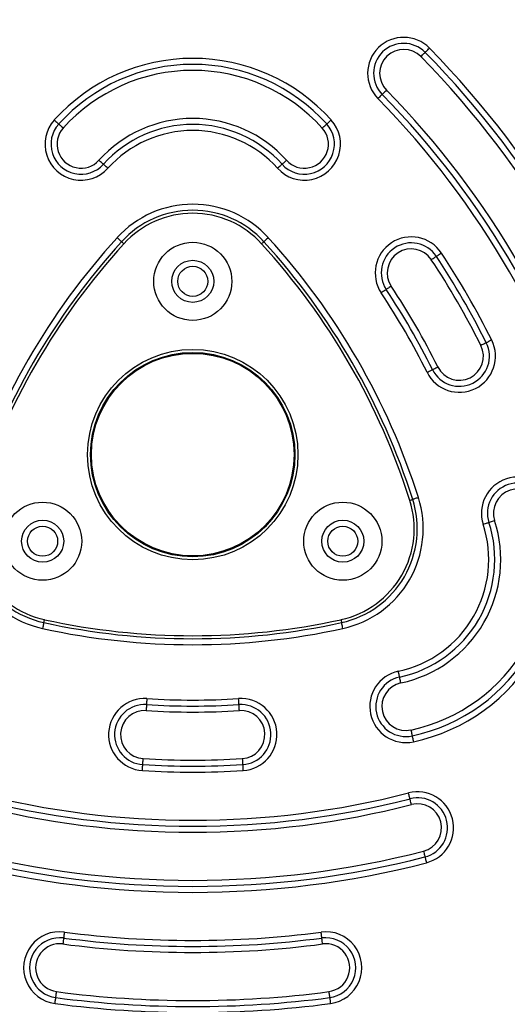
# Model space of a CAD drawing. Units: millimetres. Extents: x -924 to 3504, y 221 to 4712.
# Drawn here: x 1790 to 1872, y 1815 to 1979 of the extents above; entities that cross this region are included whole.
import ezdxf

# ---------------------------------------------------------------- set-up
doc = ezdxf.new("R2010")
doc.units = ezdxf.units.MM
doc.layers.add('Dimensions', color=7, linetype='Continuous')
doc.layers.add('Safetyarea', color=131, linetype='Continuous')
doc.styles.get("Standard").update_dxf_attribs({"font": 'arial.ttf'})
doc.dimstyles.new('Leikkiset keinu', dxfattribs={"dimtxt": 150, "dimasz": 2.5, "dimexe": 0.06, "dimexo": 0.625, "dimtad": 0, "dimtih": 1, "dimtoh": 1, "dimdec": 0, "dimtxsty": 'Standard', "dimcen": 2.5, "dimadec": 0, "dimazin": 0, "dimtfac": 1, "dimtmove": 0, "dimatfit": 3, "dimfxl": 1, "dimarcsym": 0})

# ---------------------------------------------------------------- blocks, each defined once
blk = doc.blocks.new('*D2')
at = {"layer": 'Defpoints', "color": 0}
for p in [(1819.24, 3591.42), (-696.73, 221.42), (1819.24, 221.42)]:
    blk.add_point(p, dxfattribs=at)
at = {"layer": 'Dimensions', "color": 0, "lineweight": -2}
for p, q in [((1818.61, 3591.42), (-696.79, 3591.42)), ((-696.73, 3588.92), (-696.73, 1983.62)), ((-696.73, 223.92), (-696.73, 1829.22)), ((1818.61, 221.42), (-696.79, 221.42))]:
    blk.add_line(p, q, dxfattribs=at)
at = {"layer": 'Dimensions', "color": 0}
for points in [[(-696.31, 3588.92), (-697.14, 3588.92), (-696.73, 3591.42)], [(-697.14, 223.92), (-696.31, 223.92), (-696.73, 221.42)]]:
    blk.add_solid(points, dxfattribs=at)
at = {"layer": 'Dimensions', "color": 0, "insert": (-696.73, 1906.42), "char_height": 150, "attachment_point": 5}
blk.add_mtext('3370', dxfattribs=at)
blk = doc.blocks.new('*D3')
at = {"layer": 'Defpoints', "color": 0}
for p in [(1818.69, 2105.67), (1269.67, 1737.15), (1822.86, 1737.15)]:
    blk.add_point(p, dxfattribs=at)
at = {"layer": 'Dimensions', "color": 0, "lineweight": -2}
for p, q in [((1818.07, 2105.67), (1269.61, 2105.67)), ((1269.67, 2103.17), (1269.67, 1998.61)), ((1269.67, 1739.65), (1269.67, 1844.21)), ((1822.24, 1737.15), (1269.61, 1737.15))]:
    blk.add_line(p, q, dxfattribs=at)
at = {"layer": 'Dimensions', "color": 0}
for points in [[(1270.09, 2103.17), (1269.25, 2103.17), (1269.67, 2105.67)], [(1269.25, 1739.65), (1270.09, 1739.65), (1269.67, 1737.15)]]:
    blk.add_solid(points, dxfattribs=at)
at = {"layer": 'Dimensions', "color": 0, "insert": (1269.67, 1921.41), "char_height": 150, "attachment_point": 5}
blk.add_mtext('369', dxfattribs=at)
blk = doc.blocks.new('*D4')
at = {"layer": 'Defpoints', "color": 0}
for p in [(2005.36, 1864.2), (1632.98, 1859.6), (2005.36, 1464.76)]:
    blk.add_point(p, dxfattribs=at)
at = {"layer": 'Dimensions', "color": 0, "lineweight": -2}
for p, q in [((2005.36, 1863.58), (2005.36, 1464.7)), ((1632.98, 1858.98), (1632.98, 1464.7)), ((1635.48, 1464.76), (1653.92, 1464.76)), ((2002.86, 1464.76), (1984.42, 1464.76))]:
    blk.add_line(p, q, dxfattribs=at)
at = {"layer": 'Dimensions', "color": 0}
for points in [[(1635.48, 1465.18), (1635.48, 1464.35), (1632.98, 1464.76)], [(2002.86, 1464.35), (2002.86, 1465.18), (2005.36, 1464.76)]]:
    blk.add_solid(points, dxfattribs=at)
at = {"layer": 'Dimensions', "color": 0, "insert": (1819.17, 1464.76), "char_height": 150, "attachment_point": 5}
blk.add_mtext('372', dxfattribs=at)

msp = doc.modelspace()

# ---------------------------------------------------------------- linework, layer by layer
at = {"color": 7, "linetype": 'Continuous', "lineweight": 25}
for p, q in [((1817.74, 1923.27), (1817.74, 1923.36)), ((1817.74, 1923.27), (1820.74, 1923.27)), ((1820.74, 1923.27), (1820.74, 1923.36)), ((1803.89, 1913.55), (1805.39, 1916.15)), ((1805.39, 1916.15), (1805.32, 1916.19)), ((1833.08, 1916.15), (1833.15, 1916.19)), ((1833.08, 1916.15), (1834.58, 1913.55)), ((1803.89, 1913.55), (1803.82, 1913.59)), ((1834.58, 1913.55), (1834.65, 1913.59)), ((1803.89, 1899.3), (1803.82, 1899.26)), ((1805.39, 1896.7), (1803.89, 1899.3)), ((1834.58, 1899.3), (1833.08, 1896.7)), ((1834.58, 1899.3), (1834.65, 1899.26)), ((1805.39, 1896.7), (1805.32, 1896.66)), ((1833.08, 1896.7), (1833.15, 1896.66)), ((1817.74, 1889.57), (1817.74, 1889.49)), ((1820.74, 1889.57), (1817.74, 1889.57)), ((1820.74, 1889.57), (1820.74, 1889.49))]:
    msp.add_line(p, q, dxfattribs=at)
at = {"color": 7, "linetype": 'Continuous', "lineweight": 25, "flags": 128}
for points in [[(1857.19, 1972.65), (1857.33, 1972.79), (1857.46, 1972.92), (1857.58, 1973.04), (1857.69, 1973.15), (1857.78, 1973.24), (1857.85, 1973.3), (1857.89, 1973.34), (1857.9, 1973.35)], [(1857.9, 1973.35), (1857.91, 1973.37), (1857.95, 1973.41), (1858.02, 1973.47), (1858.11, 1973.56), (1858.22, 1973.66), (1858.34, 1973.79), (1858.48, 1973.92), (1858.61, 1974.05)], [(1850.76, 1966.35), (1850.75, 1966.34), (1850.71, 1966.3), (1850.64, 1966.23), (1850.55, 1966.15), (1850.44, 1966.04), (1850.32, 1965.92), (1850.18, 1965.79), (1850.05, 1965.65)], [(1851.47, 1967.05), (1851.33, 1966.92), (1851.2, 1966.78), (1851.08, 1966.66), (1850.97, 1966.56), (1850.88, 1966.47), (1850.81, 1966.41), (1850.77, 1966.37), (1850.76, 1966.35)], [(1796.21, 1962.1), (1796.35, 1961.97), (1796.49, 1961.84), (1796.62, 1961.73), (1796.73, 1961.63), (1796.82, 1961.54), (1796.89, 1961.48), (1796.94, 1961.44), (1796.95, 1961.43)], [(1796.95, 1961.43), (1796.96, 1961.42), (1797.01, 1961.38), (1797.07, 1961.32), (1797.17, 1961.23), (1797.28, 1961.13), (1797.41, 1961.02), (1797.55, 1960.89), (1797.69, 1960.76)], [(1840.78, 1960.76), (1840.92, 1960.89), (1841.06, 1961.02), (1841.19, 1961.13), (1841.3, 1961.23), (1841.4, 1961.32), (1841.47, 1961.38), (1841.51, 1961.42), (1841.52, 1961.43)], [(1841.52, 1961.43), (1841.54, 1961.44), (1841.58, 1961.48), (1841.65, 1961.54), (1841.74, 1961.63), (1841.85, 1961.73), (1841.98, 1961.84), (1842.12, 1961.97), (1842.26, 1962.1)], [(1804.38, 1954.74), (1804.36, 1954.75), (1804.32, 1954.79), (1804.25, 1954.85), (1804.16, 1954.93), (1804.05, 1955.03), (1803.92, 1955.15), (1803.78, 1955.27), (1803.64, 1955.4)], [(1805.12, 1954.07), (1804.98, 1954.2), (1804.84, 1954.32), (1804.71, 1954.44), (1804.6, 1954.54), (1804.5, 1954.62), (1804.43, 1954.68), (1804.39, 1954.72), (1804.38, 1954.74)], [(1834.09, 1954.74), (1834.08, 1954.72), (1834.04, 1954.68), (1833.97, 1954.62), (1833.88, 1954.54), (1833.76, 1954.44), (1833.63, 1954.32), (1833.5, 1954.2), (1833.35, 1954.07)], [(1834.84, 1955.4), (1834.69, 1955.27), (1834.55, 1955.15), (1834.42, 1955.03), (1834.31, 1954.93), (1834.22, 1954.85), (1834.15, 1954.79), (1834.11, 1954.75), (1834.09, 1954.74)], [(1807.4, 1941.85), (1807.39, 1941.86), (1807.35, 1941.9), (1807.28, 1941.96), (1807.19, 1942.04), (1807.08, 1942.15), (1806.95, 1942.26), (1806.81, 1942.39), (1806.67, 1942.52)], [(1831.81, 1942.52), (1831.66, 1942.39), (1831.52, 1942.26), (1831.4, 1942.15), (1831.28, 1942.04), (1831.19, 1941.96), (1831.12, 1941.9), (1831.08, 1941.86), (1831.07, 1941.85)], [(1859.75, 1939.41), (1859.77, 1939.42), (1859.82, 1939.45), (1859.9, 1939.5), (1860, 1939.57), (1860.13, 1939.66), (1860.27, 1939.75), (1860.43, 1939.86), (1860.59, 1939.96)], [(1858.92, 1938.86), (1859.08, 1938.97), (1859.24, 1939.07), (1859.38, 1939.17), (1859.51, 1939.25), (1859.61, 1939.32), (1859.69, 1939.37), (1859.74, 1939.4), (1859.75, 1939.41)], [(1851.42, 1933.89), (1851.4, 1933.88), (1851.36, 1933.85), (1851.28, 1933.79), (1851.17, 1933.73), (1851.05, 1933.64), (1850.9, 1933.55), (1850.75, 1933.44), (1850.59, 1933.34)], [(1852.25, 1934.44), (1852.09, 1934.33), (1851.93, 1934.23), (1851.79, 1934.13), (1851.66, 1934.05), (1851.56, 1933.98), (1851.48, 1933.93), (1851.43, 1933.9), (1851.42, 1933.89)], [(1868.96, 1925.47), (1868.78, 1925.38), (1868.62, 1925.3), (1868.46, 1925.22), (1868.32, 1925.15), (1868.21, 1925.1), (1868.13, 1925.06), (1868.08, 1925.03), (1868.06, 1925.02)], [(1868.06, 1925.02), (1868.05, 1925.01), (1867.99, 1924.99), (1867.91, 1924.95), (1867.8, 1924.89), (1867.66, 1924.82), (1867.51, 1924.75), (1867.34, 1924.66), (1867.17, 1924.58)], [(1858.22, 1920.12), (1858.39, 1920.21), (1858.56, 1920.29), (1858.71, 1920.37), (1858.85, 1920.43), (1858.96, 1920.49), (1859.04, 1920.53), (1859.09, 1920.56), (1859.11, 1920.56)], [(1859.11, 1920.56), (1859.13, 1920.57), (1859.18, 1920.6), (1859.26, 1920.64), (1859.37, 1920.69), (1859.51, 1920.76), (1859.66, 1920.84), (1859.83, 1920.92), (1860.01, 1921.01)], [(1856.78, 1899.26), (1856.6, 1899.2), (1856.42, 1899.15), (1856.25, 1899.09), (1856.11, 1899.05), (1855.99, 1899.01), (1855.9, 1898.98), (1855.85, 1898.96), (1855.83, 1898.96)], [(1867.55, 1894.83), (1867.74, 1894.89), (1867.92, 1894.95), (1868.08, 1895), (1868.22, 1895.05), (1868.34, 1895.08), (1868.43, 1895.11), (1868.48, 1895.13), (1868.5, 1895.14)], [(1868.5, 1895.14), (1868.52, 1895.14), (1868.58, 1895.16), (1868.66, 1895.19), (1868.78, 1895.23), (1868.93, 1895.27), (1869.09, 1895.33), (1869.27, 1895.38), (1869.45, 1895.44)], [(1794.47, 1878.47), (1794.47, 1878.45), (1794.46, 1878.39), (1794.44, 1878.3), (1794.41, 1878.18), (1794.38, 1878.03), (1794.34, 1877.86), (1794.3, 1877.68), (1794.26, 1877.49)], [(1844.21, 1877.49), (1844.17, 1877.68), (1844.13, 1877.86), (1844.09, 1878.03), (1844.06, 1878.18), (1844.03, 1878.3), (1844.01, 1878.39), (1844, 1878.45), (1844, 1878.47)], [(1853.65, 1869.4), (1853.64, 1869.42), (1853.63, 1869.48), (1853.61, 1869.57), (1853.58, 1869.69), (1853.55, 1869.84), (1853.52, 1870.01), (1853.48, 1870.19), (1853.44, 1870.38)], [(1853.85, 1868.42), (1853.81, 1868.61), (1853.77, 1868.8), (1853.74, 1868.97), (1853.71, 1869.12), (1853.68, 1869.24), (1853.66, 1869.33), (1853.65, 1869.38), (1853.65, 1869.4)], [(1811.54, 1864.82), (1811.54, 1864.8), (1811.54, 1864.75), (1811.53, 1864.65), (1811.53, 1864.53), (1811.52, 1864.38), (1811.51, 1864.21), (1811.49, 1864.02), (1811.48, 1863.82)], [(1811.6, 1865.82), (1811.59, 1865.62), (1811.58, 1865.44), (1811.57, 1865.26), (1811.56, 1865.11), (1811.55, 1864.99), (1811.55, 1864.9), (1811.54, 1864.84), (1811.54, 1864.82)], [(1826.93, 1864.82), (1826.93, 1864.84), (1826.92, 1864.9), (1826.92, 1864.99), (1826.91, 1865.11), (1826.9, 1865.26), (1826.89, 1865.44), (1826.88, 1865.62), (1826.87, 1865.82)], [(1826.99, 1863.82), (1826.98, 1864.02), (1826.97, 1864.21), (1826.96, 1864.38), (1826.95, 1864.53), (1826.94, 1864.65), (1826.93, 1864.75), (1826.93, 1864.8), (1826.93, 1864.82)], [(1855.52, 1860.6), (1855.56, 1860.41), (1855.6, 1860.23), (1855.64, 1860.06), (1855.67, 1859.91), (1855.69, 1859.79), (1855.71, 1859.7), (1855.72, 1859.64), (1855.73, 1859.62)], [(1855.73, 1859.62), (1855.73, 1859.6), (1855.74, 1859.55), (1855.76, 1859.46), (1855.79, 1859.33), (1855.82, 1859.19), (1855.86, 1859.02), (1855.9, 1858.83), (1855.94, 1858.64)], [(1810.87, 1853.84), (1810.88, 1854.04), (1810.89, 1854.22), (1810.9, 1854.4), (1810.91, 1854.55), (1810.92, 1854.67), (1810.92, 1854.76), (1810.93, 1854.82), (1810.93, 1854.84)], [(1810.93, 1854.84), (1810.93, 1854.86), (1810.93, 1854.92), (1810.94, 1855.01), (1810.95, 1855.13), (1810.96, 1855.28), (1810.97, 1855.46), (1810.98, 1855.64), (1810.99, 1855.84)], [(1827.48, 1855.84), (1827.49, 1855.64), (1827.51, 1855.46), (1827.52, 1855.28), (1827.53, 1855.13), (1827.53, 1855.01), (1827.54, 1854.92), (1827.54, 1854.86), (1827.54, 1854.84)], [(1827.54, 1854.84), (1827.54, 1854.82), (1827.55, 1854.76), (1827.55, 1854.67), (1827.56, 1854.55), (1827.57, 1854.4), (1827.58, 1854.22), (1827.59, 1854.04), (1827.6, 1853.84)], [(1855.37, 1849.16), (1855.37, 1849.18), (1855.35, 1849.23), (1855.33, 1849.32), (1855.3, 1849.44), (1855.26, 1849.59), (1855.22, 1849.76), (1855.17, 1849.94), (1855.12, 1850.13)], [(1855.62, 1848.19), (1855.57, 1848.38), (1855.53, 1848.56), (1855.48, 1848.73), (1855.45, 1848.88), (1855.42, 1849), (1855.39, 1849.09), (1855.38, 1849.14), (1855.37, 1849.16)], [(1857.62, 1840.44), (1857.67, 1840.25), (1857.71, 1840.07), (1857.75, 1839.91), (1857.79, 1839.76), (1857.82, 1839.64), (1857.85, 1839.55), (1857.86, 1839.49), (1857.87, 1839.48)], [(1857.87, 1839.48), (1857.87, 1839.46), (1857.88, 1839.4), (1857.91, 1839.31), (1857.94, 1839.19), (1857.98, 1839.04), (1858.02, 1838.88), (1858.07, 1838.7), (1858.11, 1838.51)], [(1797.89, 1826.98), (1797.87, 1826.79), (1797.84, 1826.6), (1797.82, 1826.43), (1797.8, 1826.28), (1797.79, 1826.15), (1797.77, 1826.06), (1797.77, 1826.01), (1797.76, 1825.99)], [(1840.71, 1825.99), (1840.7, 1826.01), (1840.7, 1826.06), (1840.69, 1826.15), (1840.67, 1826.28), (1840.65, 1826.43), (1840.63, 1826.6), (1840.6, 1826.79), (1840.58, 1826.98)], [(1797.76, 1825.99), (1797.76, 1825.97), (1797.75, 1825.91), (1797.74, 1825.82), (1797.73, 1825.7), (1797.71, 1825.55), (1797.68, 1825.38), (1797.66, 1825.19), (1797.63, 1825)], [(1840.84, 1825), (1840.81, 1825.19), (1840.79, 1825.38), (1840.77, 1825.55), (1840.75, 1825.7), (1840.73, 1825.82), (1840.72, 1825.91), (1840.71, 1825.97), (1840.71, 1825.99)], [(1796.46, 1816.07), (1796.47, 1816.09), (1796.47, 1816.15), (1796.48, 1816.24), (1796.5, 1816.36), (1796.52, 1816.51), (1796.54, 1816.68), (1796.57, 1816.87), (1796.59, 1817.06)], [(1841.88, 1817.06), (1841.9, 1816.87), (1841.93, 1816.68), (1841.95, 1816.51), (1841.97, 1816.36), (1841.99, 1816.24), (1842, 1816.15), (1842.01, 1816.09), (1842.01, 1816.07)], [(1796.33, 1815.08), (1796.36, 1815.27), (1796.38, 1815.46), (1796.4, 1815.63), (1796.42, 1815.78), (1796.44, 1815.91), (1796.45, 1816), (1796.46, 1816.05), (1796.46, 1816.07)], [(1842.01, 1816.07), (1842.01, 1816.05), (1842.02, 1816), (1842.03, 1815.91), (1842.05, 1815.78), (1842.07, 1815.63), (1842.09, 1815.46), (1842.11, 1815.27), (1842.14, 1815.08)]]:
    msp.add_lwpolyline(points, dxfattribs=at)
at = {"color": 8, "linetype": 'Continuous', "lineweight": 25, "flags": 128}
for points in [[(1807.4, 1941.85), (1807.42, 1941.83), (1807.46, 1941.8), (1807.53, 1941.73), (1807.62, 1941.65), (1807.73, 1941.55), (1807.77, 1941.51)], [(1830.7, 1941.51), (1830.74, 1941.55), (1830.85, 1941.65), (1830.94, 1941.73), (1831.01, 1941.8), (1831.05, 1941.83), (1831.07, 1941.85)], [(1855.35, 1898.81), (1855.4, 1898.82), (1855.55, 1898.87), (1855.67, 1898.91), (1855.76, 1898.94), (1855.81, 1898.95), (1855.83, 1898.96)], [(1794.47, 1878.47), (1794.48, 1878.49), (1794.49, 1878.54), (1794.51, 1878.63), (1794.54, 1878.75), (1794.57, 1878.9), (1794.58, 1878.96)], [(1843.89, 1878.96), (1843.9, 1878.9), (1843.93, 1878.75), (1843.96, 1878.63), (1843.98, 1878.54), (1843.99, 1878.49), (1844, 1878.47)]]:
    msp.add_lwpolyline(points, dxfattribs=at)
at = {"color": 7, "linetype": 'Continuous', "lineweight": 25}
for centre, radius in [((1819.24, 1935.25), 6.5), ((1819.24, 1935.25), 3.5), ((1819.24, 1935.25), 2.5), ((1819.24, 1906.42), 17.5), ((1819.24, 1906.42), 17), ((1819.24, 1906.42), 16.85), ((1794.27, 1892.01), 6.5), ((1844.2, 1892.01), 6.5), ((1794.27, 1892.01), 3.5), ((1794.27, 1892.01), 2.5), ((1844.2, 1892.01), 3.5), ((1844.2, 1892.01), 2.5)]:
    msp.add_circle(centre, radius, dxfattribs=at)
for centre, radius, start, end in [((1747.22, 1864.84), 185, 11.1028, 48.8972), ((1747.22, 1864.84), 186, 11.1028, 48.8972), ((1747.22, 1864.84), 184, 11.1028, 48.8972), ((1854.33, 1969.85), 6, 44.4317, 224.4317), ((1854.33, 1969.85), 5, 44.4317, 224.4317), ((1854.33, 1969.85), 4, 44.4317, 224.4317), ((1747.22, 1864.84), 154, 15.5683, 44.4317), ((1747.22, 1864.84), 155, 15.5683, 44.4317), ((1747.22, 1864.84), 156, 15.5683, 44.4317), ((1819.24, 1941.35), 31, 42.0236, 137.9764), ((1819.24, 1941.35), 30, 42.0236, 137.9764), ((1819.24, 1941.35), 29, 42.0236, 137.9764), ((1747.22, 1864.84), 145, 15.5683, 44.4317), ((1747.22, 1864.84), 146, 15.5683, 44.4317), ((1747.22, 1864.84), 144, 15.5683, 44.4317), ((1800.66, 1958.08), 6, 137.9764, 317.9764), ((1800.66, 1958.08), 5, 137.9764, 317.9764), ((1819.24, 1941.35), 21, 42.0236, 137.9764), ((1819.24, 1941.35), 20, 42.0236, 137.9764), ((1837.81, 1958.08), 6, 222.0236, 42.0236), ((1837.81, 1958.08), 5, 222.0236, 42.0236), ((1800.66, 1958.08), 4, 137.9764, 317.9764), ((1819.24, 1941.35), 19, 42.0236, 137.9764), ((1837.81, 1958.08), 4, 222.0236, 42.0236), ((1819.24, 1931.08), 17, 42.3156, 137.6844), ((1819.24, 1931.08), 16, 42.3156, 137.6844), ((1819.24, 1931.08), 15.5, 42.3156, 137.6844), ((1893.25, 1863.69), 117.09, 137.6844, 162.3156), ((1893.25, 1863.69), 116.09, 137.6844, 162.3156), ((1893.25, 1863.69), 115.59, 137.6844, 162.3156), ((1745.23, 1863.69), 115.59, 17.6844, 42.3156), ((1745.23, 1863.69), 116.09, 17.6844, 42.3156), ((1745.23, 1863.69), 117.09, 17.6844, 42.3156), ((1855.59, 1936.65), 6, 33.5281, 213.5281), ((1855.59, 1936.65), 5, 33.5281, 213.5281), ((1855.59, 1936.65), 4, 33.5281, 213.5281), ((1747.22, 1864.84), 136, 26.4719, 33.5281), ((1747.22, 1864.84), 134, 26.4719, 33.5281), ((1747.22, 1864.84), 135, 26.4719, 33.5281), ((1747.22, 1864.84), 124, 26.4719, 33.5281), ((1747.22, 1864.84), 125, 26.4719, 33.5281), ((1747.22, 1864.84), 126, 26.4719, 33.5281), ((1863.59, 1922.79), 6, 206.4719, 26.4719), ((1863.59, 1922.79), 5, 206.4719, 26.4719), ((1863.59, 1922.79), 4, 206.4719, 26.4719), ((1873.26, 1896.68), 6, 17.9764, 197.9764), ((1873.26, 1896.68), 5, 17.9764, 197.9764), ((1873.26, 1896.68), 4, 17.9764, 197.9764), ((1797.89, 1894.1), 17, 162.3156, 257.6844), ((1797.89, 1894.1), 16, 162.3156, 257.6844), ((1840.58, 1894.1), 16, 282.3156, 17.6844), ((1840.58, 1894.1), 17, 282.3156, 17.6844), ((1797.89, 1894.1), 15.5, 162.3156, 257.6844), ((1840.58, 1894.1), 15.5, 282.3156, 17.6844), ((1849.48, 1888.96), 29, 282.0236, 17.9764), ((1849.48, 1888.96), 30, 282.0236, 17.9764), ((1849.48, 1888.96), 31, 282.0236, 17.9764), ((1849.48, 1888.96), 19, 282.0236, 17.9764), ((1849.48, 1888.96), 20, 282.0236, 17.9764), ((1849.48, 1888.96), 21, 282.0236, 17.9764), ((1819.24, 1991.88), 116.09, 257.6844, 282.3156), ((1819.24, 1991.88), 115.59, 257.6844, 282.3156), ((1819.24, 1991.88), 117.09, 257.6844, 282.3156), ((1854.69, 1864.51), 6, 102.0236, 282.0236), ((1854.69, 1864.51), 5, 102.0236, 282.0236), ((1854.69, 1864.51), 4, 102.0236, 282.0236), ((1811.24, 1859.83), 6, 86.4719, 266.4719), ((1811.24, 1859.83), 5, 86.4719, 266.4719), ((1819.24, 1989.58), 125, 266.4719, 273.5281), ((1819.24, 1989.58), 124, 266.4719, 273.5281), ((1827.24, 1859.83), 6, 273.5281, 93.5281), ((1827.24, 1859.83), 5, 273.5281, 93.5281), ((1811.24, 1859.83), 4, 86.4719, 266.4719), ((1819.24, 1989.58), 126, 266.4719, 273.5281), ((1827.24, 1859.83), 4, 273.5281, 93.5281), ((1819.24, 1989.58), 135, 266.4719, 273.5281), ((1819.24, 1989.58), 134, 266.4719, 273.5281), ((1819.24, 1989.58), 136, 266.4719, 273.5281), ((1819.24, 1989.58), 144, 255.5683, 284.4317), ((1856.62, 1844.32), 6, 284.4317, 104.4317), ((1819.24, 1989.58), 146, 255.5683, 284.4317), ((1819.24, 1989.58), 145, 255.5683, 284.4317), ((1856.62, 1844.32), 5, 284.4317, 104.4317), ((1856.62, 1844.32), 4, 284.4317, 104.4317), ((1819.24, 1989.58), 154, 255.5683, 284.4317), ((1819.24, 1989.58), 156, 255.5683, 284.4317), ((1819.24, 1989.58), 155, 255.5683, 284.4317), ((1797.11, 1821.03), 6, 82.5228, 262.5228), ((1819.24, 1989.58), 164, 262.5228, 277.4772), ((1841.36, 1821.03), 6, 277.4772, 97.4772), ((1797.11, 1821.03), 5, 82.5228, 262.5228), ((1819.24, 1989.58), 165, 262.5228, 277.4772), ((1841.36, 1821.03), 5, 277.4772, 97.4772), ((1797.11, 1821.03), 4, 82.5228, 262.5228), ((1819.24, 1989.58), 166, 262.5228, 277.4772), ((1841.36, 1821.03), 4, 277.4772, 97.4772), ((1819.24, 1989.58), 174, 262.5228, 277.4772), ((1819.24, 1989.58), 184, 251.1028, 288.8972), ((1819.24, 1989.58), 175, 262.5228, 277.4772), ((1819.24, 1989.58), 176, 262.5228, 277.4772)]:
    msp.add_arc(centre, radius, start, end, dxfattribs=at)
for points, knots in [([(1803.78, 1737.52), (1805.71, 1737.44), (1810.95, 1737.2), (1819.49, 1737.08), (1829.39, 1737.24), (1839.24, 1737.72), (1849.06, 1738.5), (1858.81, 1739.61), (1868.51, 1741.02), (1878.13, 1742.74), (1887.68, 1744.77), (1897.15, 1747.11), (1906.52, 1749.74), (1915.79, 1752.68), (1924.35, 1755.71), (1931.75, 1758.56), (1938.33, 1761.32), (1944.11, 1763.92), (1949.55, 1766.62), (1954.31, 1769.25), (1958.98, 1772.14), (1963.61, 1775.36), (1968.15, 1778.89), (1972.52, 1782.7), (1976.67, 1786.74), (1980.59, 1791), (1984.25, 1795.46), (1987.65, 1800.1), (1990.76, 1804.92), (1993.59, 1809.88), (1996.13, 1814.98), (1998.33, 1820.15), (2000.2, 1825.33), (2001.76, 1830.53), (2003.05, 1835.81), (2004.06, 1841.2), (2004.81, 1846.69), (2005.29, 1852.29), (2005.49, 1857.99), (2005.42, 1863.79), (2005.09, 1869.25), (2004.55, 1874.75), (2003.85, 1880.68), (2002.84, 1887.64), (2001.47, 1895.48), (1999.71, 1904.14), (1997.54, 1913.33), (1995, 1922.72), (1992.18, 1931.98), (1989.05, 1941.15), (1985.63, 1950.24), (1981.89, 1959.28), (1977.85, 1968.22), (1973.51, 1977.06), (1968.89, 1985.77), (1963.98, 1994.35), (1958.8, 2002.77), (1953.37, 2010.99), (1947.69, 2019.02), (1941.77, 2026.85), (1935.6, 2034.48), (1929.21, 2041.9), (1922.59, 2049.08), (1915.75, 2056.03), (1908.67, 2062.79), (1901.69, 2069.03), (1895.06, 2074.6), (1888.98, 2079.39), (1883.38, 2083.57), (1878.09, 2087.23), (1873.05, 2090.42), (1868.07, 2093.25), (1863.12, 2095.76), (1858.16, 2097.97), (1853.18, 2099.89), (1848.05, 2101.56), (1842.77, 2102.97), (1837.32, 2104.11), (1831.8, 2104.95), (1826.21, 2105.49), (1820.58, 2105.71), (1814.93, 2105.63), (1809.28, 2105.23), (1803.64, 2104.52), (1798.05, 2103.5), (1792.52, 2102.16), (1787.1, 2100.53), (1781.9, 2098.63), (1776.89, 2096.51), (1772.04, 2094.15), (1767.26, 2091.54), (1762.52, 2088.66), (1757.79, 2085.51), (1753.02, 2082.06), (1748.02, 2078.24), (1742.19, 2073.59), (1735.67, 2068.07), (1728.68, 2061.76), (1721.84, 2055.17), (1715.14, 2048.3), (1708.62, 2041.16), (1702.27, 2033.75), (1696.12, 2026.11), (1690.21, 2018.25), (1684.54, 2010.2), (1679.15, 2001.98), (1674.02, 1993.6), (1669.16, 1985.06), (1664.57, 1976.36), (1660.27, 1967.53), (1656.26, 1958.56), (1652.53, 1949.47), (1649.1, 1940.25), (1645.96, 1930.92), (1643.13, 1921.52), (1640.61, 1912.06), (1638.43, 1902.6), (1636.65, 1893.6), (1635.28, 1885.35), (1634.28, 1878.03), (1633.6, 1871.66), (1633.12, 1865.81), (1632.93, 1860.11), (1633.03, 1854.11), (1633.48, 1848), (1634.25, 1841.99), (1635.34, 1836.09), (1636.75, 1830.34), (1638.47, 1824.74), (1640.48, 1819.3), (1642.77, 1814.06), (1645.32, 1809.07), (1648.09, 1804.3), (1651.1, 1799.71), (1654.39, 1795.26), (1657.94, 1790.96), (1661.74, 1786.82), (1665.79, 1782.87), (1670.08, 1779.11), (1674.59, 1775.57), (1679.29, 1772.27), (1684.01, 1769.33), (1688.69, 1766.74), (1693.3, 1764.43), (1698.33, 1762.13), (1703.85, 1759.74), (1710.18, 1757.21), (1717.55, 1754.47), (1725.95, 1751.61), (1735.13, 1748.82), (1744.43, 1746.32), (1753.86, 1744.1), (1763.41, 1742.17), (1773.05, 1740.55), (1782.73, 1739.24), (1792.32, 1738.26), (1799.34, 1737.75), (1803.12, 1737.56), (1803.78, 1737.52)], [0, 0, 0, 0, 0.004992, 0.013518, 0.02202, 0.030499, 0.038956, 0.047392, 0.05581, 0.064212, 0.0726, 0.080977, 0.089344, 0.097704, 0.106055, 0.112765, 0.118145, 0.124462, 0.129183, 0.133832, 0.13851, 0.143377, 0.14836, 0.153346, 0.158328, 0.1633, 0.168259, 0.173202, 0.178127, 0.183033, 0.187919, 0.192818, 0.197494, 0.202129, 0.206798, 0.21151, 0.216276, 0.221106, 0.226011, 0.231002, 0.23609, 0.240127, 0.245308, 0.251511, 0.258254, 0.265837, 0.274302, 0.282608, 0.290918, 0.299241, 0.307589, 0.315972, 0.324454, 0.332889, 0.341356, 0.349854, 0.358361, 0.366848, 0.37526, 0.383703, 0.392148, 0.40056, 0.408952, 0.417333, 0.425689, 0.434191, 0.44147, 0.448024, 0.454144, 0.459535, 0.464646, 0.469559, 0.474327, 0.478987, 0.483569, 0.488093, 0.492898, 0.497649, 0.502457, 0.507281, 0.512122, 0.516977, 0.521845, 0.526723, 0.531608, 0.536497, 0.541394, 0.54619, 0.550786, 0.55542, 0.560106, 0.56487, 0.569748, 0.574795, 0.580081, 0.585995, 0.594019, 0.602107, 0.610275, 0.61852, 0.626839, 0.635224, 0.643668, 0.652127, 0.66058, 0.669029, 0.677475, 0.685918, 0.69436, 0.702802, 0.711245, 0.71969, 0.728138, 0.736589, 0.745074, 0.753458, 0.761817, 0.77012, 0.777118, 0.783384, 0.789178, 0.793675, 0.798578, 0.803898, 0.80917, 0.814383, 0.819534, 0.824625, 0.829659, 0.834638, 0.839572, 0.844392, 0.84907, 0.853785, 0.858537, 0.863327, 0.868157, 0.873024, 0.877926, 0.882858, 0.887816, 0.892731, 0.897214, 0.901622, 0.906061, 0.91153, 0.917189, 0.923617, 0.931808, 0.940073, 0.948354, 0.956643, 0.965063, 0.973453, 0.981841, 0.990249, 0.998302, 1, 1, 1, 1]), ([(1673.51, 1990.56), (1676.51, 1995.56), (1682.51, 2005.53), (1692.68, 2019.73), (1703.66, 2033.32), (1714.2, 2044.78), (1723.93, 2054.33), (1732.59, 2062.14), (1741.56, 2069.6), (1750.86, 2076.7), (1760.69, 2083.59), (1770.13, 2089.58), (1779.42, 2094.1), (1788.04, 2097.43), (1797.03, 2099.98), (1806.3, 2101.7), (1815.71, 2102.5), (1825.16, 2102.39), (1834.55, 2101.34), (1843.15, 2099.54), (1850.9, 2097.22), (1857.8, 2094.59), (1864.49, 2091.49), (1871.05, 2087.9), (1880.18, 2081.97), (1891.77, 2073.73), (1905.35, 2062.73), (1918.22, 2050.95), (1930.35, 2038.36), (1941.67, 2025.04), (1952.11, 2011.08), (1961.62, 1996.55), (1970.21, 1981.44), (1977.87, 1965.77), (1984.53, 1949.63), (1990.17, 1933.13), (1994.76, 1916.33), (1998.33, 1899.23), (2000.34, 1885.33), (2001.39, 1874.81), (2001.94, 1867.55), (2002.31, 1860.18), (2002.11, 1852.71), (2001.37, 1844.7), (1999.85, 1836.08), (1997.37, 1826.97), (1994.01, 1818.1), (1989.78, 1809.55), (1984.72, 1801.45), (1978.89, 1793.91), (1972.43, 1787.03), (1966.17, 1781.5), (1960.38, 1777.12), (1955.2, 1773.65), (1949.78, 1770.45), (1944.25, 1767.64), (1938.79, 1765), (1929.84, 1760.9), (1917.11, 1755.7), (1900.44, 1750.06), (1883.55, 1745.5), (1866.44, 1742), (1849.11, 1739.57), (1831.64, 1738.24), (1814.14, 1738.01), (1796.72, 1738.88), (1779.39, 1740.84), (1762.13, 1743.89), (1745.05, 1748.03), (1728.24, 1753.23), (1711.77, 1759.47), (1698.16, 1765.63), (1687.32, 1771.13), (1679.42, 1776.1), (1672.02, 1781.68), (1665.09, 1787.96), (1658.72, 1794.93), (1653.03, 1802.51), (1648.1, 1810.62), (1643.99, 1819.19), (1640.75, 1828.09), (1638.38, 1837.18), (1636.88, 1846.34), (1636.07, 1856.72), (1636.48, 1867.98), (1637.54, 1880.03), (1639.03, 1891.74), (1641.01, 1903.36), (1643.46, 1914.88), (1646.87, 1928.14), (1651.53, 1942.99), (1657.8, 1959.29), (1665.02, 1975.22), (1670.67, 1985.44), (1673.51, 1990.56)], [0, 0, 0, 0, 0.015256, 0.030454, 0.045672, 0.060981, 0.071174, 0.081345, 0.091517, 0.101715, 0.111966, 0.122966, 0.130946, 0.138978, 0.147126, 0.155375, 0.163601, 0.171817, 0.180071, 0.188296, 0.194781, 0.201215, 0.207613, 0.214085, 0.220775, 0.236099, 0.251315, 0.266503, 0.281747, 0.29705, 0.312228, 0.327344, 0.342475, 0.357703, 0.372981, 0.388161, 0.403318, 0.41853, 0.433883, 0.44006, 0.446229, 0.452947, 0.459358, 0.465792, 0.47398, 0.482227, 0.490477, 0.498777, 0.507148, 0.515457, 0.523662, 0.531826, 0.537271, 0.542669, 0.54815, 0.553738, 0.558895, 0.56405, 0.579516, 0.594865, 0.610098, 0.625297, 0.640541, 0.655886, 0.671137, 0.686315, 0.701501, 0.716774, 0.732157, 0.747487, 0.762821, 0.77824, 0.786596, 0.794614, 0.802663, 0.810799, 0.819069, 0.82734, 0.835591, 0.843871, 0.852169, 0.860343, 0.868418, 0.876458, 0.887542, 0.897863, 0.908152, 0.918436, 0.928732, 0.938986, 0.95425, 0.969453, 0.984677, 1, 1, 1, 1]), ([(1858.62, 1777.7), (1859.18, 1777.8), (1864.71, 1778.8), (1875.16, 1781.11), (1889.81, 1785.38), (1904.21, 1790.65), (1915.47, 1795.64), (1923.73, 1799.77), (1928.84, 1802.5), (1933.49, 1805.12), (1937.55, 1807.85), (1942.15, 1811.4), (1947.1, 1816.01), (1952.07, 1821.91), (1956.2, 1828.32), (1959.5, 1835.21), (1961.93, 1842.54), (1963.19, 1848.74), (1963.77, 1853.62), (1964.02, 1857.05), (1964.1, 1860.75), (1963.98, 1864.69), (1963.85, 1868.88), (1963.62, 1873.13), (1963.04, 1881.07), (1961.72, 1892.63), (1958.97, 1907.58), (1955.3, 1922.31), (1952.04, 1931.89), (1950.4, 1936.68)], [0, 0, 0, 0, 0.0075673, 0.0753094, 0.1431373, 0.2117295, 0.2804709, 0.3080406, 0.3352906, 0.3580617, 0.3794897, 0.4007728, 0.4357253, 0.4698725, 0.5037396, 0.5376111, 0.5718234, 0.606894, 0.6221967, 0.6375466, 0.6529795, 0.6716453, 0.690328, 0.7090967, 0.7287553, 0.796915, 0.8646415, 0.9322356, 1, 1, 1, 1])]:
    msp.add_open_spline(points, degree=3, knots=knots, dxfattribs=at)
at = {"layer": 'Safetyarea', "linetype": 'Continuous', "lineweight": 25}
msp.add_circle((1819.24, 1906.42), 1685, dxfattribs=at)

# ---------------------------------------------------------------- dimensions: what is measured, and where the dimension line sits
at = {"layer": 'Dimensions'}
for base, p1, p2, picture, middle in [((-696.73, 221.42), (1819.24, 3591.42), (1819.24, 221.42), '*D2', (-696.73, 1906.42)), ((1269.67, 1737.15), (1818.69, 2105.67), (1822.86, 1737.15), '*D3', (1269.67, 1921.41))]:
    dim = msp.add_linear_dim(base=base, p1=p1, p2=p2, angle=90, dimstyle='Leikkiset keinu', dxfattribs=at)
    dim.commit()
    dim.dimension.update_dxf_attribs({"geometry": picture, "text_midpoint": middle})
dim = msp.add_linear_dim(base=(2005.36, 1464.76), p1=(1632.98, 1859.6), p2=(2005.36, 1864.2), dimstyle='Leikkiset keinu', dxfattribs=at)
dim.commit()
dim.dimension.update_dxf_attribs({"geometry": '*D4', "text_midpoint": (1819.17, 1464.76)})

doc.saveas('drawing.dxf')
